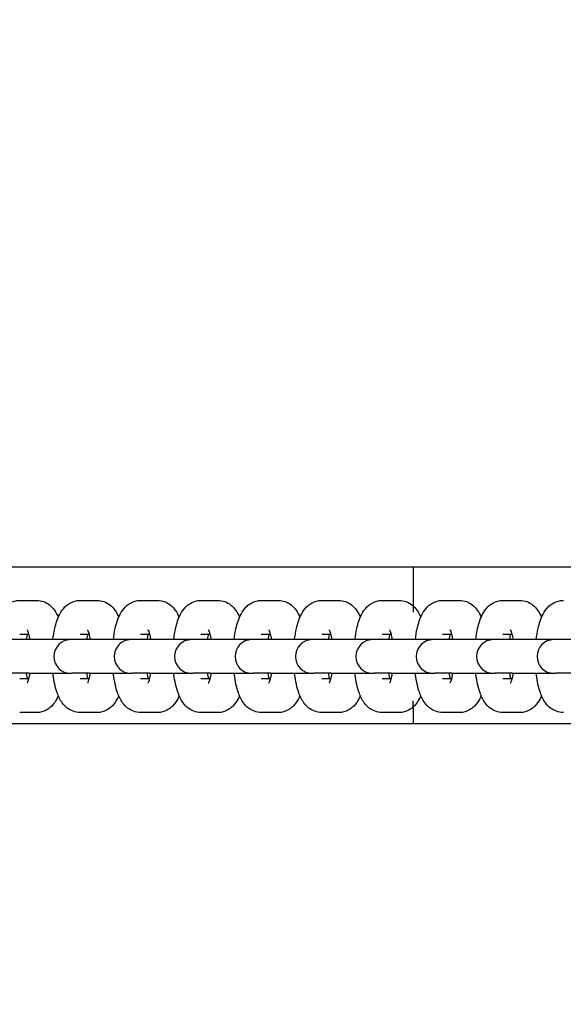
# Model space of a CAD drawing. Units: millimetres. Extents: x 49858 to 66570, y -25647 to -13588.
# Drawn here: x 57036 to 57133, y -21542 to -21367 of the extents above; entities that cross this region are included whole.
import ezdxf

# ---------------------------------------------------------------- set-up
doc = ezdxf.new("R2010")
doc.units = ezdxf.units.MM
doc.header["$LTSCALE"] = 50
doc.layers.add('Widoczne (ISO)', color=7, linetype='Continuous', lineweight=25)
doc.styles.get("Standard").update_dxf_attribs({"font": 'tahoma.ttf'})
doc.dimstyles.get("Standard").update_dxf_attribs({"dimtxt": 0.18, "dimasz": 0.18, "dimexe": 0.18, "dimexo": 0.0625, "dimgap": 0.09, "dimtad": 0, "dimtih": 1, "dimtoh": 1, "dimdec": 4, "dimzin": 0, "dimdsep": 46, "dimtxsty": 'Standard', "dimcen": 0.09, "dimadec": 0, "dimazin": 0, "dimtfac": 1, "dimtdec": 4, "dimtofl": 0, "dimtmove": 0, "dimatfit": 3, "dimfxl": 1, "dimtolj": 1, "dimtzin": 0, "dimarcsym": 0})

# ---------------------------------------------------------------- blocks, each defined once
blk = doc.blocks.new('*D7')
at = {"color": 0, "lineweight": -2}
for p, q in [((65117.19, -18296.62), (65117.19, -25646.71)), ((50976.93, -22940.15), (50976.93, -25646.71)), ((51276.93, -25446.71), (64817.19, -25446.71))]:
    blk.add_line(p, q, dxfattribs=at)
at = {"color": 0}
for points in [[(51276.93, -25396.71), (51276.93, -25496.71), (50976.93, -25446.71)], [(64817.19, -25496.71), (64817.19, -25396.71), (65117.19, -25446.71)]]:
    blk.add_solid(points, dxfattribs=at)
at = {"layer": 'Defpoints', "color": 0}
for p in [(65117.19, -18296.55), (50976.93, -22940.09), (65117.19, -25446.71)]:
    blk.add_point(p, dxfattribs=at)
at = {"color": 0, "insert": (58047.06, -25086.21), "char_height": 500, "attachment_point": 5}
blk.add_mtext('\\A1;\\fArial|b1|i0|c238|p0;14,65m', dxfattribs=at)
blk = doc.blocks.new('*D8')
at = {"color": 0, "lineweight": -2}
for p, q in [((61262.77, -15234.2), (50347.01, -15234.2)), ((50547.01, -24206.94), (50547.01, -15534.2)), ((55585.16, -24506.94), (50347.01, -24506.94))]:
    blk.add_line(p, q, dxfattribs=at)
at = {"color": 0}
for points in [[(50597.01, -15534.2), (50497.01, -15534.2), (50547.01, -15234.2)], [(50497.01, -24206.94), (50597.01, -24206.94), (50547.01, -24506.94)]]:
    blk.add_solid(points, dxfattribs=at)
at = {"layer": 'Defpoints', "color": 0}
for p in [(50547.01, -15234.2), (61262.83, -15234.2), (55585.22, -24506.94)]:
    blk.add_point(p, dxfattribs=at)
at = {"color": 0, "insert": (50186.51, -19870.57), "char_height": 500, "attachment_point": 5, "rotation": 90}
blk.add_mtext('\\A1;\\fArial|b1|i0|c238|p0;9,30m', dxfattribs=at)
blk = doc.blocks.new('*D10')
at = {"color": 0, "lineweight": -2}
for p, q in [((52976.93, -21977.52), (52976.93, -14076.92)), ((63617.19, -17355.99), (63617.19, -14076.92)), ((53276.93, -14276.92), (63317.19, -14276.92))]:
    blk.add_line(p, q, dxfattribs=at)
at = {"color": 0}
for points in [[(53276.93, -14226.92), (53276.93, -14326.92), (52976.93, -14276.92)], [(63317.19, -14326.92), (63317.19, -14226.92), (63617.19, -14276.92)]]:
    blk.add_solid(points, dxfattribs=at)
at = {"layer": 'Defpoints', "color": 0}
for p in [(63617.19, -14276.92), (63617.19, -17356.05), (52976.93, -21977.59)]:
    blk.add_point(p, dxfattribs=at)
at = {"color": 0, "insert": (58297.06, -13916.42), "char_height": 500, "attachment_point": 5}
blk.add_mtext('\\A1;\\fArial|b1|i0|c238|p0;10,65m', dxfattribs=at)
blk = doc.blocks.new('*D11')
at = {"color": 0, "lineweight": -2}
for p, q in [((61512.9, -16734.2), (66569.99, -16734.2)), ((66369.99, -17034.2), (66369.99, -22706.94)), ((56085.28, -23006.94), (66569.99, -23006.94))]:
    blk.add_line(p, q, dxfattribs=at)
at = {"color": 0}
for points in [[(66419.99, -17034.2), (66319.99, -17034.2), (66369.99, -16734.2)], [(66319.99, -22706.94), (66419.99, -22706.94), (66369.99, -23006.94)]]:
    blk.add_solid(points, dxfattribs=at)
at = {"layer": 'Defpoints', "color": 0}
for p in [(61512.83, -16734.2), (56085.22, -23006.94), (66369.99, -23006.94)]:
    blk.add_point(p, dxfattribs=at)
at = {"color": 0, "insert": (66009.49, -19870.57), "char_height": 500, "attachment_point": 5, "rotation": 90}
blk.add_mtext('\\A1;\\fArial|b1|i0|c238|p0;6,30m', dxfattribs=at)
blk = doc.blocks.new('*D12')
at = {"color": 0, "lineweight": -2}
for p, q in [((66369.99, -16434.2), (66369.99, -16134.2)), ((61512.9, -16734.2), (66569.99, -16734.2)), ((66369.99, -16734.2), (66369.99, -23006.94)), ((56085.28, -23006.94), (66569.99, -23006.94)), ((66369.99, -23306.94), (66369.99, -23606.94))]:
    blk.add_line(p, q, dxfattribs=at)
at = {"color": 0}
for points in [[(66319.99, -16434.2), (66419.99, -16434.2), (66369.99, -16734.2)], [(66419.99, -23306.94), (66319.99, -23306.94), (66369.99, -23006.94)]]:
    blk.add_solid(points, dxfattribs=at)
at = {"layer": 'Defpoints', "color": 0}
for p in [(61512.83, -16734.2), (56085.22, -23006.94), (66369.99, -23006.94)]:
    blk.add_point(p, dxfattribs=at)
at = {"color": 0, "insert": (66009.49, -19870.57), "char_height": 500, "attachment_point": 5, "rotation": 90}
blk.add_mtext('\\A1;\\fArial|b1|i0|c238|p0;6,30m', dxfattribs=at)
blk = doc.blocks.new('*D13')
at = {"color": 0, "lineweight": -2}
for p, q in [((66369.99, -16434.2), (66369.99, -16134.2)), ((61512.9, -16734.2), (66569.99, -16734.2)), ((66369.99, -16734.2), (66369.99, -23006.94)), ((56085.28, -23006.94), (66569.99, -23006.94)), ((66369.99, -23306.94), (66369.99, -23606.94))]:
    blk.add_line(p, q, dxfattribs=at)
at = {"color": 0}
for points in [[(66319.99, -16434.2), (66419.99, -16434.2), (66369.99, -16734.2)], [(66419.99, -23306.94), (66319.99, -23306.94), (66369.99, -23006.94)]]:
    blk.add_solid(points, dxfattribs=at)
at = {"layer": 'Defpoints', "color": 0}
for p in [(61512.83, -16734.2), (56085.22, -23006.94), (66369.99, -23006.94)]:
    blk.add_point(p, dxfattribs=at)
at = {"color": 0, "insert": (66009.49, -19870.57), "char_height": 500, "attachment_point": 5, "rotation": 90}
blk.add_mtext('\\A1;\\fArial|b1|i0|c238|p0;6,30m', dxfattribs=at)

msp = doc.modelspace()

# ---------------------------------------------------------------- linework, layer by layer
for p, q in [((57106.22, -21471.06), (57106.22, -21472.17)), ((57106.22, -21489.11), (57106.22, -21487.98))]:
    msp.add_line(p, q)
at = {"layer": 'Widoczne (ISO)'}
for p, q in [((56972.46, -21464.09), (57199.97, -21464.09)), ((57106.22, -21464.09), (57106.22, -21471.06)), ((57036.08, -21470.09), (57039.09, -21470.09)), ((57046.85, -21470.09), (57049.86, -21470.09)), ((57057.62, -21470.09), (57060.64, -21470.09)), ((57068.39, -21470.09), (57071.41, -21470.09)), ((57079.16, -21470.09), (57082.18, -21470.09)), ((57089.94, -21470.09), (57092.95, -21470.09)), ((57100.71, -21470.09), (57103.73, -21470.09)), ((57111.48, -21470.09), (57114.5, -21470.09)), ((57122.25, -21470.09), (57125.27, -21470.09)), ((57037.7, -21477.09), (57034.68, -21477.09)), ((57036.08, -21476.09), (57037.66, -21476.09)), ((57045.16, -21477.09), (57037.7, -21477.09)), ((57045.46, -21477.09), (57045.16, -21477.09)), ((57048.47, -21477.09), (57045.46, -21477.09)), ((57046.85, -21476.09), (57048.44, -21476.09)), ((57055.93, -21477.09), (57048.47, -21477.09)), ((57056.23, -21477.09), (57055.93, -21477.09)), ((57059.25, -21477.09), (57056.23, -21477.09)), ((57057.62, -21476.09), (57059.21, -21476.09)), ((57066.71, -21477.09), (57059.25, -21477.09)), ((57067, -21477.09), (57066.71, -21477.09)), ((57070.02, -21477.09), (57067, -21477.09)), ((57068.39, -21476.09), (57069.98, -21476.09)), ((57077.48, -21477.09), (57070.02, -21477.09)), ((57077.77, -21477.09), (57077.48, -21477.09)), ((57080.79, -21477.09), (57077.77, -21477.09)), ((57079.16, -21476.09), (57080.75, -21476.09)), ((57088.25, -21477.09), (57080.79, -21477.09)), ((57088.55, -21477.09), (57088.25, -21477.09)), ((57091.56, -21477.09), (57088.55, -21477.09)), ((57089.94, -21476.09), (57091.53, -21476.09)), ((57099.02, -21477.09), (57091.56, -21477.09)), ((57099.32, -21477.09), (57099.02, -21477.09)), ((57102.33, -21477.09), (57099.32, -21477.09)), ((57100.71, -21476.09), (57102.3, -21476.09)), ((57109.8, -21477.09), (57102.33, -21477.09)), ((57110.09, -21477.09), (57109.8, -21477.09)), ((57113.11, -21477.09), (57110.09, -21477.09)), ((57111.48, -21476.09), (57113.07, -21476.09)), ((57120.57, -21477.09), (57113.11, -21477.09)), ((57120.86, -21477.09), (57120.57, -21477.09)), ((57123.88, -21477.09), (57120.86, -21477.09)), ((57122.25, -21476.09), (57123.84, -21476.09)), ((57131.34, -21477.09), (57123.88, -21477.09)), ((57131.64, -21477.09), (57131.34, -21477.09)), ((57134.65, -21477.09), (57131.64, -21477.09)), ((57037.7, -21483.09), (57034.68, -21483.09)), ((57037.66, -21484.09), (57036.08, -21484.09)), ((57037.7, -21483.09), (57045.16, -21483.09)), ((57045.16, -21483.09), (57045.46, -21483.09)), ((57048.47, -21483.09), (57045.46, -21483.09)), ((57048.44, -21484.09), (57046.85, -21484.09)), ((57048.47, -21483.09), (57055.93, -21483.09)), ((57055.93, -21483.09), (57056.23, -21483.09)), ((57059.25, -21483.09), (57056.23, -21483.09)), ((57059.21, -21484.09), (57057.62, -21484.09)), ((57059.25, -21483.09), (57066.71, -21483.09)), ((57066.71, -21483.09), (57067, -21483.09)), ((57070.02, -21483.09), (57067, -21483.09)), ((57069.98, -21484.09), (57068.39, -21484.09)), ((57070.02, -21483.09), (57077.48, -21483.09)), ((57077.48, -21483.09), (57077.77, -21483.09)), ((57080.79, -21483.09), (57077.77, -21483.09)), ((57080.75, -21484.09), (57079.16, -21484.09)), ((57080.79, -21483.09), (57088.25, -21483.09)), ((57088.25, -21483.09), (57088.55, -21483.09)), ((57091.56, -21483.09), (57088.55, -21483.09)), ((57091.53, -21484.09), (57089.94, -21484.09)), ((57091.56, -21483.09), (57099.02, -21483.09)), ((57099.02, -21483.09), (57099.32, -21483.09)), ((57102.33, -21483.09), (57099.32, -21483.09)), ((57102.3, -21484.09), (57100.71, -21484.09)), ((57102.33, -21483.09), (57109.8, -21483.09)), ((57109.8, -21483.09), (57110.09, -21483.09)), ((57113.11, -21483.09), (57110.09, -21483.09)), ((57113.07, -21484.09), (57111.48, -21484.09)), ((57113.11, -21483.09), (57120.57, -21483.09)), ((57120.57, -21483.09), (57120.86, -21483.09)), ((57123.88, -21483.09), (57120.86, -21483.09)), ((57123.84, -21484.09), (57122.25, -21484.09)), ((57123.88, -21483.09), (57131.34, -21483.09)), ((57131.34, -21483.09), (57131.64, -21483.09)), ((57134.65, -21483.09), (57131.64, -21483.09)), ((57106.22, -21489.11), (57106.22, -21492.09)), ((57039.09, -21490.09), (57036.08, -21490.09)), ((57049.86, -21490.09), (57046.85, -21490.09)), ((57060.64, -21490.09), (57057.62, -21490.09)), ((57071.41, -21490.09), (57068.39, -21490.09)), ((57082.18, -21490.09), (57079.16, -21490.09)), ((57092.95, -21490.09), (57089.94, -21490.09)), ((57103.73, -21490.09), (57100.71, -21490.09)), ((57114.5, -21490.09), (57111.48, -21490.09)), ((57125.27, -21490.09), (57122.25, -21490.09)), ((57194.8, -21492.09), (56977.63, -21492.09))]:
    msp.add_line(p, q, dxfattribs=at)
for centre in [(57045.16, -21480.09), (57055.93, -21480.09), (57066.71, -21480.09), (57077.48, -21480.09), (57088.25, -21480.09), (57099.02, -21480.09), (57109.8, -21480.09), (57120.57, -21480.09), (57131.34, -21480.09)]:
    msp.add_arc(centre, 3, 90, 270, dxfattribs=at)
for points, knots in [([(57031.23, -21477.09), (57031.32, -21476.4), (57031.43, -21475.73), (57031.78, -21474.18), (57032.03, -21473.34), (57032.69, -21472.11), (57032.96, -21471.68), (57033.57, -21471.06), (57033.8, -21470.86), (57034.48, -21470.43), (57034.98, -21470.21), (57035.73, -21470.1), (57035.9, -21470.09), (57036.08, -21470.09)], [8.242224, 8.242224, 8.242224, 8.242224, 8.519463, 8.519463, 8.926366, 8.926366, 9.141755, 9.141755, 9.241192, 9.241192, 9.382913, 9.382913, 9.424778, 9.424778, 9.424778, 9.424778]), ([(57039.09, -21470.09), (57039.53, -21470.09), (57039.96, -21470.17), (57040.75, -21470.46), (57041.09, -21470.67), (57041.77, -21471.19), (57042.05, -21471.52), (57042.57, -21472.25), (57042.79, -21472.67), (57042.97, -21473.09)], [3.1415927, 3.1415927, 3.1415927, 3.1415927, 3.245991, 3.245991, 3.3623533, 3.3623533, 3.5215993, 3.5215993, 3.732478, 3.732478, 3.732478, 3.732478]), ([(57042.01, -21477.09), (57042.09, -21476.4), (57042.2, -21475.73), (57042.55, -21474.18), (57042.81, -21473.34), (57043.46, -21472.11), (57043.73, -21471.68), (57044.35, -21471.06), (57044.57, -21470.86), (57045.25, -21470.43), (57045.76, -21470.21), (57046.5, -21470.1), (57046.67, -21470.09), (57046.85, -21470.09)], [8.242224, 8.242224, 8.242224, 8.242224, 8.519463, 8.519463, 8.926366, 8.926366, 9.141755, 9.141755, 9.241192, 9.241192, 9.382913, 9.382913, 9.424778, 9.424778, 9.424778, 9.424778]), ([(57049.86, -21470.09), (57050.3, -21470.09), (57050.73, -21470.17), (57051.52, -21470.46), (57051.87, -21470.67), (57052.54, -21471.19), (57052.82, -21471.52), (57053.35, -21472.25), (57053.56, -21472.67), (57053.74, -21473.09)], [3.1415927, 3.1415927, 3.1415927, 3.1415927, 3.245991, 3.245991, 3.3623533, 3.3623533, 3.5215993, 3.5215993, 3.732478, 3.732478, 3.732478, 3.732478]), ([(57052.78, -21477.09), (57052.86, -21476.4), (57052.97, -21475.73), (57053.32, -21474.18), (57053.58, -21473.34), (57054.23, -21472.11), (57054.5, -21471.68), (57055.12, -21471.06), (57055.35, -21470.86), (57056.02, -21470.43), (57056.53, -21470.21), (57057.27, -21470.1), (57057.45, -21470.09), (57057.62, -21470.09)], [8.242224, 8.242224, 8.242224, 8.242224, 8.519463, 8.519463, 8.926366, 8.926366, 9.141755, 9.141755, 9.241192, 9.241192, 9.382913, 9.382913, 9.424778, 9.424778, 9.424778, 9.424778]), ([(57060.64, -21470.09), (57061.07, -21470.09), (57061.5, -21470.17), (57062.29, -21470.46), (57062.64, -21470.67), (57063.31, -21471.19), (57063.59, -21471.52), (57064.12, -21472.25), (57064.33, -21472.67), (57064.51, -21473.09)], [3.1415927, 3.1415927, 3.1415927, 3.1415927, 3.245991, 3.245991, 3.3623533, 3.3623533, 3.5215993, 3.5215993, 3.732478, 3.732478, 3.732478, 3.732478]), ([(57063.55, -21477.09), (57063.63, -21476.4), (57063.74, -21475.73), (57064.09, -21474.18), (57064.35, -21473.34), (57065, -21472.11), (57065.28, -21471.68), (57065.89, -21471.06), (57066.12, -21470.86), (57066.79, -21470.43), (57067.3, -21470.21), (57068.04, -21470.1), (57068.22, -21470.09), (57068.39, -21470.09)], [8.242224, 8.242224, 8.242224, 8.242224, 8.519463, 8.519463, 8.926366, 8.926366, 9.141755, 9.141755, 9.241192, 9.241192, 9.382913, 9.382913, 9.424778, 9.424778, 9.424778, 9.424778]), ([(57071.41, -21470.09), (57071.84, -21470.09), (57072.27, -21470.17), (57073.06, -21470.46), (57073.41, -21470.67), (57074.08, -21471.19), (57074.36, -21471.52), (57074.89, -21472.25), (57075.1, -21472.67), (57075.29, -21473.09)], [3.1415927, 3.1415927, 3.1415927, 3.1415927, 3.245991, 3.245991, 3.3623533, 3.3623533, 3.5215993, 3.5215993, 3.732478, 3.732478, 3.732478, 3.732478]), ([(57074.32, -21477.09), (57074.41, -21476.4), (57074.51, -21475.73), (57074.86, -21474.18), (57075.12, -21473.34), (57075.78, -21472.11), (57076.05, -21471.68), (57076.66, -21471.06), (57076.89, -21470.86), (57077.56, -21470.43), (57078.07, -21470.21), (57078.82, -21470.1), (57078.99, -21470.09), (57079.16, -21470.09)], [8.242224, 8.242224, 8.242224, 8.242224, 8.519463, 8.519463, 8.926366, 8.926366, 9.141755, 9.141755, 9.241192, 9.241192, 9.382913, 9.382913, 9.424778, 9.424778, 9.424778, 9.424778]), ([(57082.18, -21470.09), (57082.61, -21470.09), (57083.04, -21470.17), (57083.84, -21470.46), (57084.18, -21470.67), (57084.86, -21471.19), (57085.14, -21471.52), (57085.66, -21472.25), (57085.88, -21472.67), (57086.06, -21473.09)], [3.1415927, 3.1415927, 3.1415927, 3.1415927, 3.245991, 3.245991, 3.3623533, 3.3623533, 3.5215993, 3.5215993, 3.732478, 3.732478, 3.732478, 3.732478]), ([(57085.1, -21477.09), (57085.18, -21476.4), (57085.29, -21475.73), (57085.64, -21474.18), (57085.9, -21473.34), (57086.55, -21472.11), (57086.82, -21471.68), (57087.44, -21471.06), (57087.66, -21470.86), (57088.34, -21470.43), (57088.85, -21470.21), (57089.59, -21470.1), (57089.76, -21470.09), (57089.94, -21470.09)], [8.242224, 8.242224, 8.242224, 8.242224, 8.519463, 8.519463, 8.926366, 8.926366, 9.141755, 9.141755, 9.241192, 9.241192, 9.382913, 9.382913, 9.424778, 9.424778, 9.424778, 9.424778]), ([(57092.95, -21470.09), (57093.39, -21470.09), (57093.82, -21470.17), (57094.61, -21470.46), (57094.96, -21470.67), (57095.63, -21471.19), (57095.91, -21471.52), (57096.44, -21472.25), (57096.65, -21472.67), (57096.83, -21473.09)], [3.1415927, 3.1415927, 3.1415927, 3.1415927, 3.245991, 3.245991, 3.3623533, 3.3623533, 3.5215993, 3.5215993, 3.732478, 3.732478, 3.732478, 3.732478]), ([(57095.87, -21477.09), (57095.95, -21476.4), (57096.06, -21475.73), (57096.41, -21474.18), (57096.67, -21473.34), (57097.32, -21472.11), (57097.59, -21471.68), (57098.21, -21471.06), (57098.44, -21470.86), (57099.11, -21470.43), (57099.62, -21470.21), (57100.36, -21470.1), (57100.54, -21470.09), (57100.71, -21470.09)], [8.242224, 8.242224, 8.242224, 8.242224, 8.519463, 8.519463, 8.926366, 8.926366, 9.141755, 9.141755, 9.241192, 9.241192, 9.382913, 9.382913, 9.424778, 9.424778, 9.424778, 9.424778]), ([(57103.73, -21470.09), (57104.16, -21470.09), (57104.59, -21470.17), (57105.38, -21470.46), (57105.73, -21470.67), (57106.4, -21471.19), (57106.68, -21471.52), (57107.21, -21472.25), (57107.42, -21472.67), (57107.6, -21473.09)], [3.1415927, 3.1415927, 3.1415927, 3.1415927, 3.245991, 3.245991, 3.3623533, 3.3623533, 3.5215993, 3.5215993, 3.732478, 3.732478, 3.732478, 3.732478]), ([(57106.64, -21477.09), (57106.72, -21476.4), (57106.83, -21475.73), (57107.18, -21474.18), (57107.44, -21473.34), (57108.09, -21472.11), (57108.36, -21471.68), (57108.98, -21471.06), (57109.21, -21470.86), (57109.88, -21470.43), (57110.39, -21470.21), (57111.13, -21470.1), (57111.31, -21470.09), (57111.48, -21470.09)], [8.242224, 8.242224, 8.242224, 8.242224, 8.519463, 8.519463, 8.926366, 8.926366, 9.141755, 9.141755, 9.241192, 9.241192, 9.382913, 9.382913, 9.424778, 9.424778, 9.424778, 9.424778]), ([(57114.5, -21470.09), (57114.93, -21470.09), (57115.36, -21470.17), (57116.15, -21470.46), (57116.5, -21470.67), (57117.17, -21471.19), (57117.45, -21471.52), (57117.98, -21472.25), (57118.19, -21472.67), (57118.38, -21473.09)], [3.1415927, 3.1415927, 3.1415927, 3.1415927, 3.245991, 3.245991, 3.3623533, 3.3623533, 3.5215993, 3.5215993, 3.732478, 3.732478, 3.732478, 3.732478]), ([(57117.41, -21477.09), (57117.49, -21476.4), (57117.6, -21475.73), (57117.95, -21474.18), (57118.21, -21473.34), (57118.87, -21472.11), (57119.14, -21471.68), (57119.75, -21471.06), (57119.98, -21470.86), (57120.65, -21470.43), (57121.16, -21470.21), (57121.91, -21470.1), (57122.08, -21470.09), (57122.25, -21470.09)], [8.242224, 8.242224, 8.242224, 8.242224, 8.519463, 8.519463, 8.926366, 8.926366, 9.141755, 9.141755, 9.241192, 9.241192, 9.382913, 9.382913, 9.424778, 9.424778, 9.424778, 9.424778]), ([(57125.27, -21470.09), (57125.7, -21470.09), (57126.13, -21470.17), (57126.92, -21470.46), (57127.27, -21470.67), (57127.95, -21471.19), (57128.22, -21471.52), (57128.75, -21472.25), (57128.97, -21472.67), (57129.15, -21473.09)], [3.1415927, 3.1415927, 3.1415927, 3.1415927, 3.245991, 3.245991, 3.3623533, 3.3623533, 3.5215993, 3.5215993, 3.732478, 3.732478, 3.732478, 3.732478]), ([(57128.19, -21477.09), (57128.27, -21476.4), (57128.38, -21475.73), (57128.73, -21474.18), (57128.99, -21473.34), (57129.64, -21472.11), (57129.91, -21471.68), (57130.52, -21471.06), (57130.75, -21470.86), (57131.43, -21470.43), (57131.94, -21470.21), (57132.68, -21470.1), (57132.85, -21470.09), (57133.03, -21470.09)], [8.242224, 8.242224, 8.242224, 8.242224, 8.519463, 8.519463, 8.926366, 8.926366, 9.141755, 9.141755, 9.241192, 9.241192, 9.382913, 9.382913, 9.424778, 9.424778, 9.424778, 9.424778]), ([(57037.39, -21475.31), (57037.39, -21475.31), (57037.39, -21475.32), (57037.4, -21475.33), (57037.43, -21475.39), (57037.51, -21475.57), (57037.56, -21475.73), (57037.69, -21476.16), (57037.76, -21476.45), (57037.84, -21476.88), (57037.86, -21476.98), (57037.88, -21477.09)], [3.5794729, 3.5794729, 3.5794729, 3.5794729, 3.6048795, 3.6048795, 3.7413162, 3.7413162, 3.9136036, 3.9136036, 4.1286969, 4.1286969, 4.1906348, 4.1906348, 4.1906348, 4.1906348]), ([(57048.16, -21475.31), (57048.16, -21475.31), (57048.16, -21475.32), (57048.17, -21475.33), (57048.2, -21475.39), (57048.28, -21475.57), (57048.33, -21475.73), (57048.46, -21476.16), (57048.53, -21476.45), (57048.61, -21476.88), (57048.63, -21476.98), (57048.65, -21477.09)], [3.5794729, 3.5794729, 3.5794729, 3.5794729, 3.6048795, 3.6048795, 3.7413162, 3.7413162, 3.9136036, 3.9136036, 4.1286969, 4.1286969, 4.1906348, 4.1906348, 4.1906348, 4.1906348]), ([(57058.93, -21475.31), (57058.93, -21475.31), (57058.93, -21475.32), (57058.94, -21475.33), (57058.97, -21475.39), (57059.05, -21475.57), (57059.11, -21475.73), (57059.23, -21476.16), (57059.3, -21476.45), (57059.39, -21476.88), (57059.4, -21476.98), (57059.42, -21477.09)], [3.5794729, 3.5794729, 3.5794729, 3.5794729, 3.6048795, 3.6048795, 3.7413162, 3.7413162, 3.9136036, 3.9136036, 4.1286969, 4.1286969, 4.1906348, 4.1906348, 4.1906348, 4.1906348]), ([(57069.7, -21475.31), (57069.7, -21475.31), (57069.71, -21475.32), (57069.71, -21475.33), (57069.74, -21475.39), (57069.82, -21475.57), (57069.88, -21475.73), (57070, -21476.16), (57070.08, -21476.45), (57070.16, -21476.88), (57070.18, -21476.98), (57070.19, -21477.09)], [3.5794729, 3.5794729, 3.5794729, 3.5794729, 3.6048795, 3.6048795, 3.7413162, 3.7413162, 3.9136036, 3.9136036, 4.1286969, 4.1286969, 4.1906348, 4.1906348, 4.1906348, 4.1906348]), ([(57080.48, -21475.31), (57080.48, -21475.31), (57080.48, -21475.32), (57080.49, -21475.33), (57080.52, -21475.39), (57080.59, -21475.57), (57080.65, -21475.73), (57080.78, -21476.16), (57080.85, -21476.45), (57080.93, -21476.88), (57080.95, -21476.98), (57080.96, -21477.09)], [3.5794729, 3.5794729, 3.5794729, 3.5794729, 3.6048795, 3.6048795, 3.7413162, 3.7413162, 3.9136036, 3.9136036, 4.1286969, 4.1286969, 4.1906348, 4.1906348, 4.1906348, 4.1906348]), ([(57091.25, -21475.31), (57091.25, -21475.31), (57091.25, -21475.32), (57091.26, -21475.33), (57091.29, -21475.39), (57091.37, -21475.57), (57091.42, -21475.73), (57091.55, -21476.16), (57091.62, -21476.45), (57091.7, -21476.88), (57091.72, -21476.98), (57091.74, -21477.09)], [3.5794729, 3.5794729, 3.5794729, 3.5794729, 3.6048795, 3.6048795, 3.7413162, 3.7413162, 3.9136036, 3.9136036, 4.1286969, 4.1286969, 4.1906348, 4.1906348, 4.1906348, 4.1906348]), ([(57102.02, -21475.31), (57102.02, -21475.31), (57102.02, -21475.32), (57102.03, -21475.33), (57102.06, -21475.39), (57102.14, -21475.57), (57102.19, -21475.73), (57102.32, -21476.16), (57102.39, -21476.45), (57102.47, -21476.88), (57102.49, -21476.98), (57102.51, -21477.09)], [3.5794729, 3.5794729, 3.5794729, 3.5794729, 3.6048795, 3.6048795, 3.7413162, 3.7413162, 3.9136036, 3.9136036, 4.1286969, 4.1286969, 4.1906348, 4.1906348, 4.1906348, 4.1906348]), ([(57112.79, -21475.31), (57112.79, -21475.31), (57112.79, -21475.32), (57112.8, -21475.33), (57112.83, -21475.39), (57112.91, -21475.57), (57112.97, -21475.73), (57113.09, -21476.16), (57113.16, -21476.45), (57113.25, -21476.88), (57113.26, -21476.98), (57113.28, -21477.09)], [3.5794729, 3.5794729, 3.5794729, 3.5794729, 3.6048795, 3.6048795, 3.7413162, 3.7413162, 3.9136036, 3.9136036, 4.1286969, 4.1286969, 4.1906348, 4.1906348, 4.1906348, 4.1906348]), ([(57123.57, -21475.31), (57123.57, -21475.31), (57123.57, -21475.32), (57123.58, -21475.33), (57123.6, -21475.39), (57123.68, -21475.57), (57123.74, -21475.73), (57123.87, -21476.16), (57123.94, -21476.45), (57124.02, -21476.88), (57124.04, -21476.98), (57124.05, -21477.09)], [3.5794729, 3.5794729, 3.5794729, 3.5794729, 3.6048795, 3.6048795, 3.7413162, 3.7413162, 3.9136036, 3.9136036, 4.1286969, 4.1286969, 4.1906348, 4.1906348, 4.1906348, 4.1906348]), ([(57037.5, -21484.09), (57037.45, -21483.88), (57037.39, -21483.64), (57037.33, -21483.29), (57037.31, -21483.19), (57037.29, -21483.09)], [7.1028714, 7.1028714, 7.1028714, 7.1028714, 7.2702896, 7.2702896, 7.3322274, 7.3322274, 7.3322274, 7.3322274]), ([(57037.88, -21483.09), (57037.81, -21483.49), (57037.73, -21483.85), (57037.58, -21484.4), (57037.5, -21484.61), (57037.41, -21484.81), (57037.39, -21484.86), (57037.39, -21484.86)], [5.2341432, 5.2341432, 5.2341432, 5.2341432, 5.4782707, 5.4782707, 5.7002573, 5.7002573, 5.845305, 5.845305, 5.845305, 5.845305]), ([(57046.85, -21490.09), (57046.41, -21490.09), (57045.98, -21490), (57045.19, -21489.71), (57044.84, -21489.5), (57044.17, -21488.98), (57043.89, -21488.65), (57043.25, -21487.76), (57042.99, -21487.19), (57042.42, -21485.6), (57042.19, -21484.53), (57042.03, -21483.27), (57042.02, -21483.18), (57042.01, -21483.09)], [6.283185, 6.283185, 6.283185, 6.283185, 6.387584, 6.387584, 6.503946, 6.503946, 6.663192, 6.663192, 6.955185, 6.955185, 7.428455, 7.428455, 7.465739, 7.465739, 7.465739, 7.465739]), ([(57048.28, -21484.09), (57048.22, -21483.88), (57048.17, -21483.64), (57048.1, -21483.29), (57048.08, -21483.19), (57048.06, -21483.09)], [7.1028714, 7.1028714, 7.1028714, 7.1028714, 7.2702896, 7.2702896, 7.3322274, 7.3322274, 7.3322274, 7.3322274]), ([(57048.65, -21483.09), (57048.58, -21483.49), (57048.5, -21483.85), (57048.35, -21484.4), (57048.27, -21484.61), (57048.19, -21484.81), (57048.16, -21484.86), (57048.16, -21484.86)], [5.2341432, 5.2341432, 5.2341432, 5.2341432, 5.4782707, 5.4782707, 5.7002573, 5.7002573, 5.845305, 5.845305, 5.845305, 5.845305]), ([(57057.62, -21490.09), (57057.19, -21490.09), (57056.76, -21490), (57055.97, -21489.71), (57055.62, -21489.5), (57054.94, -21488.98), (57054.67, -21488.65), (57054.02, -21487.76), (57053.76, -21487.19), (57053.19, -21485.6), (57052.97, -21484.53), (57052.8, -21483.27), (57052.79, -21483.18), (57052.78, -21483.09)], [6.283185, 6.283185, 6.283185, 6.283185, 6.387584, 6.387584, 6.503946, 6.503946, 6.663192, 6.663192, 6.955185, 6.955185, 7.428455, 7.428455, 7.465739, 7.465739, 7.465739, 7.465739]), ([(57059.05, -21484.09), (57058.99, -21483.88), (57058.94, -21483.64), (57058.87, -21483.29), (57058.85, -21483.19), (57058.84, -21483.09)], [7.1028714, 7.1028714, 7.1028714, 7.1028714, 7.2702896, 7.2702896, 7.3322274, 7.3322274, 7.3322274, 7.3322274]), ([(57059.42, -21483.09), (57059.35, -21483.49), (57059.27, -21483.85), (57059.12, -21484.4), (57059.05, -21484.61), (57058.96, -21484.81), (57058.93, -21484.86), (57058.93, -21484.86)], [5.2341432, 5.2341432, 5.2341432, 5.2341432, 5.4782707, 5.4782707, 5.7002573, 5.7002573, 5.845305, 5.845305, 5.845305, 5.845305]), ([(57068.39, -21490.09), (57067.96, -21490.09), (57067.53, -21490), (57066.74, -21489.71), (57066.39, -21489.5), (57065.72, -21488.98), (57065.44, -21488.65), (57064.79, -21487.76), (57064.54, -21487.19), (57063.97, -21485.6), (57063.74, -21484.53), (57063.57, -21483.27), (57063.56, -21483.18), (57063.55, -21483.09)], [6.283185, 6.283185, 6.283185, 6.283185, 6.387584, 6.387584, 6.503946, 6.503946, 6.663192, 6.663192, 6.955185, 6.955185, 7.428455, 7.428455, 7.465739, 7.465739, 7.465739, 7.465739]), ([(57069.82, -21484.09), (57069.77, -21483.88), (57069.71, -21483.64), (57069.64, -21483.29), (57069.63, -21483.19), (57069.61, -21483.09)], [7.1028714, 7.1028714, 7.1028714, 7.1028714, 7.2702896, 7.2702896, 7.3322274, 7.3322274, 7.3322274, 7.3322274]), ([(57070.19, -21483.09), (57070.13, -21483.49), (57070.05, -21483.85), (57069.89, -21484.4), (57069.82, -21484.61), (57069.73, -21484.81), (57069.7, -21484.86), (57069.7, -21484.86)], [5.2341432, 5.2341432, 5.2341432, 5.2341432, 5.4782707, 5.4782707, 5.7002573, 5.7002573, 5.845305, 5.845305, 5.845305, 5.845305]), ([(57079.16, -21490.09), (57078.73, -21490.09), (57078.3, -21490), (57077.51, -21489.71), (57077.16, -21489.5), (57076.49, -21488.98), (57076.21, -21488.65), (57075.57, -21487.76), (57075.31, -21487.19), (57074.74, -21485.6), (57074.51, -21484.53), (57074.35, -21483.27), (57074.33, -21483.18), (57074.32, -21483.09)], [6.283185, 6.283185, 6.283185, 6.283185, 6.387584, 6.387584, 6.503946, 6.503946, 6.663192, 6.663192, 6.955185, 6.955185, 7.428455, 7.428455, 7.465739, 7.465739, 7.465739, 7.465739]), ([(57080.59, -21484.09), (57080.54, -21483.88), (57080.48, -21483.64), (57080.42, -21483.29), (57080.4, -21483.19), (57080.38, -21483.09)], [7.1028714, 7.1028714, 7.1028714, 7.1028714, 7.2702896, 7.2702896, 7.3322274, 7.3322274, 7.3322274, 7.3322274]), ([(57080.96, -21483.09), (57080.9, -21483.49), (57080.82, -21483.85), (57080.67, -21484.4), (57080.59, -21484.61), (57080.5, -21484.81), (57080.48, -21484.86), (57080.48, -21484.86)], [5.2341432, 5.2341432, 5.2341432, 5.2341432, 5.4782707, 5.4782707, 5.7002573, 5.7002573, 5.845305, 5.845305, 5.845305, 5.845305]), ([(57089.94, -21490.09), (57089.5, -21490.09), (57089.07, -21490), (57088.28, -21489.71), (57087.93, -21489.5), (57087.26, -21488.98), (57086.98, -21488.65), (57086.34, -21487.76), (57086.08, -21487.19), (57085.51, -21485.6), (57085.28, -21484.53), (57085.12, -21483.27), (57085.11, -21483.18), (57085.1, -21483.09)], [6.283185, 6.283185, 6.283185, 6.283185, 6.387584, 6.387584, 6.503946, 6.503946, 6.663192, 6.663192, 6.955185, 6.955185, 7.428455, 7.428455, 7.465739, 7.465739, 7.465739, 7.465739]), ([(57091.36, -21484.09), (57091.31, -21483.88), (57091.26, -21483.64), (57091.19, -21483.29), (57091.17, -21483.19), (57091.15, -21483.09)], [7.1028714, 7.1028714, 7.1028714, 7.1028714, 7.2702896, 7.2702896, 7.3322274, 7.3322274, 7.3322274, 7.3322274]), ([(57091.74, -21483.09), (57091.67, -21483.49), (57091.59, -21483.85), (57091.44, -21484.4), (57091.36, -21484.61), (57091.27, -21484.81), (57091.25, -21484.86), (57091.25, -21484.86)], [5.2341432, 5.2341432, 5.2341432, 5.2341432, 5.4782707, 5.4782707, 5.7002573, 5.7002573, 5.845305, 5.845305, 5.845305, 5.845305]), ([(57100.71, -21490.09), (57100.28, -21490.09), (57099.85, -21490), (57099.05, -21489.71), (57098.71, -21489.5), (57098.03, -21488.98), (57097.75, -21488.65), (57097.11, -21487.76), (57096.85, -21487.19), (57096.28, -21485.6), (57096.05, -21484.53), (57095.89, -21483.27), (57095.88, -21483.18), (57095.87, -21483.09)], [6.283185, 6.283185, 6.283185, 6.283185, 6.387584, 6.387584, 6.503946, 6.503946, 6.663192, 6.663192, 6.955185, 6.955185, 7.428455, 7.428455, 7.465739, 7.465739, 7.465739, 7.465739]), ([(57102.14, -21484.09), (57102.08, -21483.88), (57102.03, -21483.64), (57101.96, -21483.29), (57101.94, -21483.19), (57101.93, -21483.09)], [7.1028714, 7.1028714, 7.1028714, 7.1028714, 7.2702896, 7.2702896, 7.3322274, 7.3322274, 7.3322274, 7.3322274]), ([(57102.51, -21483.09), (57102.44, -21483.49), (57102.36, -21483.85), (57102.21, -21484.4), (57102.14, -21484.61), (57102.05, -21484.81), (57102.02, -21484.86), (57102.02, -21484.86)], [5.2341432, 5.2341432, 5.2341432, 5.2341432, 5.4782707, 5.4782707, 5.7002573, 5.7002573, 5.845305, 5.845305, 5.845305, 5.845305]), ([(57111.48, -21490.09), (57111.05, -21490.09), (57110.62, -21490), (57109.83, -21489.71), (57109.48, -21489.5), (57108.81, -21488.98), (57108.53, -21488.65), (57107.88, -21487.76), (57107.63, -21487.19), (57107.05, -21485.6), (57106.83, -21484.53), (57106.66, -21483.27), (57106.65, -21483.18), (57106.64, -21483.09)], [6.283185, 6.283185, 6.283185, 6.283185, 6.387584, 6.387584, 6.503946, 6.503946, 6.663192, 6.663192, 6.955185, 6.955185, 7.428455, 7.428455, 7.465739, 7.465739, 7.465739, 7.465739]), ([(57112.91, -21484.09), (57112.85, -21483.88), (57112.8, -21483.64), (57112.73, -21483.29), (57112.72, -21483.19), (57112.7, -21483.09)], [7.1028714, 7.1028714, 7.1028714, 7.1028714, 7.2702896, 7.2702896, 7.3322274, 7.3322274, 7.3322274, 7.3322274]), ([(57113.28, -21483.09), (57113.21, -21483.49), (57113.14, -21483.85), (57112.98, -21484.4), (57112.91, -21484.61), (57112.82, -21484.81), (57112.79, -21484.86), (57112.79, -21484.86)], [5.2341432, 5.2341432, 5.2341432, 5.2341432, 5.4782707, 5.4782707, 5.7002573, 5.7002573, 5.845305, 5.845305, 5.845305, 5.845305]), ([(57122.25, -21490.09), (57121.82, -21490.09), (57121.39, -21490), (57120.6, -21489.71), (57120.25, -21489.5), (57119.58, -21488.98), (57119.3, -21488.65), (57118.66, -21487.76), (57118.4, -21487.19), (57117.83, -21485.6), (57117.6, -21484.53), (57117.44, -21483.27), (57117.42, -21483.18), (57117.41, -21483.09)], [6.283185, 6.283185, 6.283185, 6.283185, 6.387584, 6.387584, 6.503946, 6.503946, 6.663192, 6.663192, 6.955185, 6.955185, 7.428455, 7.428455, 7.465739, 7.465739, 7.465739, 7.465739]), ([(57123.68, -21484.09), (57123.63, -21483.88), (57123.57, -21483.64), (57123.51, -21483.29), (57123.49, -21483.19), (57123.47, -21483.09)], [7.1028714, 7.1028714, 7.1028714, 7.1028714, 7.2702896, 7.2702896, 7.3322274, 7.3322274, 7.3322274, 7.3322274]), ([(57124.05, -21483.09), (57123.99, -21483.49), (57123.91, -21483.85), (57123.75, -21484.4), (57123.68, -21484.61), (57123.59, -21484.81), (57123.57, -21484.86), (57123.57, -21484.86)], [5.2341432, 5.2341432, 5.2341432, 5.2341432, 5.4782707, 5.4782707, 5.7002573, 5.7002573, 5.845305, 5.845305, 5.845305, 5.845305]), ([(57133.03, -21490.09), (57132.59, -21490.09), (57132.16, -21490), (57131.37, -21489.71), (57131.02, -21489.5), (57130.35, -21488.98), (57130.07, -21488.65), (57129.43, -21487.76), (57129.17, -21487.19), (57128.6, -21485.6), (57128.37, -21484.53), (57128.21, -21483.27), (57128.2, -21483.18), (57128.19, -21483.09)], [6.283185, 6.283185, 6.283185, 6.283185, 6.387584, 6.387584, 6.503946, 6.503946, 6.663192, 6.663192, 6.955185, 6.955185, 7.428455, 7.428455, 7.465739, 7.465739, 7.465739, 7.465739]), ([(57042.97, -21487.08), (57042.89, -21487.27), (57042.8, -21487.45), (57042.48, -21488.06), (57042.21, -21488.49), (57041.59, -21489.11), (57041.37, -21489.31), (57040.69, -21489.74), (57040.18, -21489.96), (57039.44, -21490.07), (57039.27, -21490.09), (57039.09, -21490.09)], [5.6922999, 5.6922999, 5.6922999, 5.6922999, 5.7847732, 5.7847732, 6.0001618, 6.0001618, 6.0995991, 6.0995991, 6.2413207, 6.2413207, 6.2831853, 6.2831853, 6.2831853, 6.2831853]), ([(57053.74, -21487.08), (57053.66, -21487.27), (57053.58, -21487.45), (57053.25, -21488.06), (57052.98, -21488.49), (57052.37, -21489.11), (57052.14, -21489.31), (57051.46, -21489.74), (57050.95, -21489.96), (57050.21, -21490.07), (57050.04, -21490.09), (57049.86, -21490.09)], [5.6922999, 5.6922999, 5.6922999, 5.6922999, 5.7847732, 5.7847732, 6.0001618, 6.0001618, 6.0995991, 6.0995991, 6.2413207, 6.2413207, 6.2831853, 6.2831853, 6.2831853, 6.2831853]), ([(57064.51, -21487.08), (57064.43, -21487.27), (57064.35, -21487.45), (57064.03, -21488.06), (57063.75, -21488.49), (57063.14, -21489.11), (57062.91, -21489.31), (57062.24, -21489.74), (57061.73, -21489.96), (57060.98, -21490.07), (57060.81, -21490.09), (57060.64, -21490.09)], [5.6922999, 5.6922999, 5.6922999, 5.6922999, 5.7847732, 5.7847732, 6.0001618, 6.0001618, 6.0995991, 6.0995991, 6.2413207, 6.2413207, 6.2831853, 6.2831853, 6.2831853, 6.2831853]), ([(57075.29, -21487.08), (57075.21, -21487.27), (57075.12, -21487.45), (57074.8, -21488.06), (57074.53, -21488.49), (57073.91, -21489.11), (57073.68, -21489.31), (57073.01, -21489.74), (57072.5, -21489.96), (57071.76, -21490.07), (57071.58, -21490.09), (57071.41, -21490.09)], [5.6922999, 5.6922999, 5.6922999, 5.6922999, 5.7847732, 5.7847732, 6.0001618, 6.0001618, 6.0995991, 6.0995991, 6.2413207, 6.2413207, 6.2831853, 6.2831853, 6.2831853, 6.2831853]), ([(57086.06, -21487.08), (57085.98, -21487.27), (57085.89, -21487.45), (57085.57, -21488.06), (57085.3, -21488.49), (57084.68, -21489.11), (57084.45, -21489.31), (57083.78, -21489.74), (57083.27, -21489.96), (57082.53, -21490.07), (57082.35, -21490.09), (57082.18, -21490.09)], [5.6922999, 5.6922999, 5.6922999, 5.6922999, 5.7847732, 5.7847732, 6.0001618, 6.0001618, 6.0995991, 6.0995991, 6.2413207, 6.2413207, 6.2831853, 6.2831853, 6.2831853, 6.2831853]), ([(57096.83, -21487.08), (57096.75, -21487.27), (57096.66, -21487.45), (57096.34, -21488.06), (57096.07, -21488.49), (57095.45, -21489.11), (57095.23, -21489.31), (57094.55, -21489.74), (57094.04, -21489.96), (57093.3, -21490.07), (57093.13, -21490.09), (57092.95, -21490.09)], [5.6922999, 5.6922999, 5.6922999, 5.6922999, 5.7847732, 5.7847732, 6.0001618, 6.0001618, 6.0995991, 6.0995991, 6.2413207, 6.2413207, 6.2831853, 6.2831853, 6.2831853, 6.2831853]), ([(57107.6, -21487.08), (57107.52, -21487.27), (57107.44, -21487.45), (57107.11, -21488.06), (57106.84, -21488.49), (57106.23, -21489.11), (57106, -21489.31), (57105.33, -21489.74), (57104.82, -21489.96), (57104.07, -21490.07), (57103.9, -21490.09), (57103.73, -21490.09)], [5.6922999, 5.6922999, 5.6922999, 5.6922999, 5.7847732, 5.7847732, 6.0001618, 6.0001618, 6.0995991, 6.0995991, 6.2413207, 6.2413207, 6.2831853, 6.2831853, 6.2831853, 6.2831853]), ([(57118.38, -21487.08), (57118.3, -21487.27), (57118.21, -21487.45), (57117.89, -21488.06), (57117.61, -21488.49), (57117, -21489.11), (57116.77, -21489.31), (57116.1, -21489.74), (57115.59, -21489.96), (57114.85, -21490.07), (57114.67, -21490.09), (57114.5, -21490.09)], [5.6922999, 5.6922999, 5.6922999, 5.6922999, 5.7847732, 5.7847732, 6.0001618, 6.0001618, 6.0995991, 6.0995991, 6.2413207, 6.2413207, 6.2831853, 6.2831853, 6.2831853, 6.2831853]), ([(57129.15, -21487.08), (57129.07, -21487.27), (57128.98, -21487.45), (57128.66, -21488.06), (57128.39, -21488.49), (57127.77, -21489.11), (57127.54, -21489.31), (57126.87, -21489.74), (57126.36, -21489.96), (57125.62, -21490.07), (57125.44, -21490.09), (57125.27, -21490.09)], [5.6922999, 5.6922999, 5.6922999, 5.6922999, 5.7847732, 5.7847732, 6.0001618, 6.0001618, 6.0995991, 6.0995991, 6.2413207, 6.2413207, 6.2831853, 6.2831853, 6.2831853, 6.2831853])]:
    msp.add_open_spline(points, degree=3, knots=knots, dxfattribs=at)
for points in [[(57037.29, -21477.09), (57037.35, -21476.71), (57037.43, -21476.37), (57037.5, -21476.09)], [(57048.06, -21477.09), (57048.13, -21476.71), (57048.2, -21476.37), (57048.28, -21476.09)], [(57058.84, -21477.09), (57058.9, -21476.71), (57058.97, -21476.37), (57059.05, -21476.09)], [(57069.61, -21477.09), (57069.67, -21476.71), (57069.75, -21476.37), (57069.82, -21476.09)], [(57080.38, -21477.09), (57080.44, -21476.71), (57080.52, -21476.37), (57080.59, -21476.09)], [(57091.15, -21477.09), (57091.22, -21476.71), (57091.29, -21476.37), (57091.36, -21476.09)], [(57101.93, -21477.09), (57101.99, -21476.71), (57102.06, -21476.37), (57102.14, -21476.09)], [(57112.7, -21477.09), (57112.76, -21476.71), (57112.83, -21476.37), (57112.91, -21476.09)], [(57123.47, -21477.09), (57123.53, -21476.71), (57123.61, -21476.37), (57123.68, -21476.09)]]:
    msp.add_open_spline(points, degree=3, dxfattribs=at)

# ---------------------------------------------------------------- dimensions: what is measured, and where the dimension line sits
at = {"color": 116}
dim = msp.add_linear_dim(base=(63617.19, -14276.92), p1=(52976.93, -21977.59), p2=(63617.19, -17356.05), text='\\fArial|b1|i0|c238|p0;10,65m', dimstyle='Standard', override={"dimtxt": 500, "dimasz": 300, "dimexe": 200, "dimgap": 54, "dimtad": 1, "dimtih": 0, "dimdec": 0, "dimtxsty": 'Standard'}, dxfattribs=at)
dim.commit()
dim.dimension.update_dxf_attribs({"geometry": '*D10', "text_midpoint": (58297.06, -13916.42)})
at = {"color": 1}
dim = msp.add_linear_dim(base=(50547.01, -15234.2), p1=(55585.22, -24506.94), p2=(61262.83, -15234.2), angle=90, text='\\fArial|b1|i0|c238|p0;9,30m', dimstyle='Standard', override={"dimtxt": 500, "dimasz": 300, "dimexe": 200, "dimgap": 54, "dimtad": 1, "dimtih": 0, "dimdec": 0, "dimtxsty": 'Standard'}, dxfattribs=at)
dim.commit()
dim.dimension.update_dxf_attribs({"geometry": '*D8', "text_midpoint": (50186.51, -19870.57)})
at = {"color": 116}
for picture in ['*D12', '*D13', '*D11']:
    dim = msp.add_linear_dim(base=(66369.99, -23006.94), p1=(61512.83, -16734.2), p2=(56085.22, -23006.94), angle=90, text='\\fArial|b1|i0|c238|p0;6,30m', dimstyle='Standard', override={"dimtxt": 500, "dimasz": 300, "dimexe": 200, "dimgap": 54, "dimtad": 1, "dimtih": 0, "dimdec": 0, "dimtxsty": 'Standard'}, dxfattribs=at)
    dim.commit()
    dim.dimension.update_dxf_attribs({"geometry": picture, "text_midpoint": (66009.49, -19870.57)})
at = {"color": 1}
dim = msp.add_linear_dim(base=(65117.19, -25446.71), p1=(50976.93, -22940.09), p2=(65117.19, -18296.55), text='\\fArial|b1|i0|c238|p0;14,65m', dimstyle='Standard', override={"dimtxt": 500, "dimasz": 300, "dimexe": 200, "dimgap": 54, "dimtad": 1, "dimtih": 0, "dimdec": 0, "dimtxsty": 'Standard'}, dxfattribs=at)
dim.commit()
dim.dimension.update_dxf_attribs({"geometry": '*D7', "text_midpoint": (58047.06, -25086.21)})

doc.saveas('drawing.dxf')
